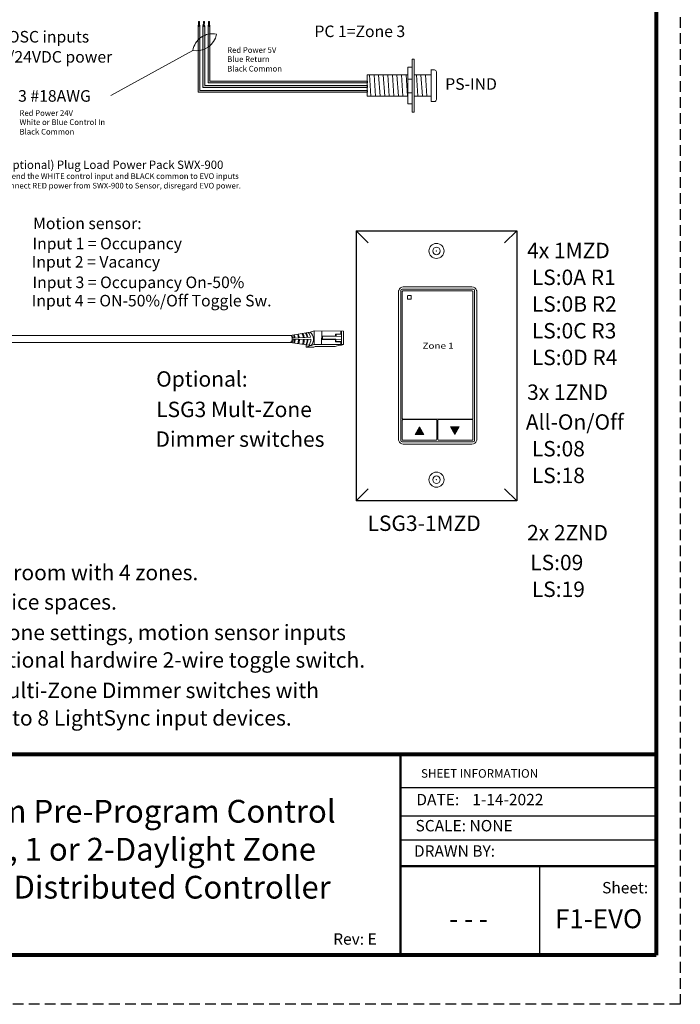
# Model space of a CAD drawing. Units: inches. Extents: x 435.9 to 467.5, y 123.6 to 164.
# Drawn here: x 450.6 to 466, y 123.6 to 146.7 of the extents above; entities that cross this region are included whole.
import ezdxf

# ---------------------------------------------------------------- set-up
doc = ezdxf.new("R2010")
doc.units = ezdxf.units.IN
doc.header["$MEASUREMENT"] = 0
doc.linetypes.add('HIDDEN', pattern=[0.375, 0.25, -0.125])
for name, color, linetype in [('1', 7, 'Continuous'), ('Border', 7, 'Continuous'), ('DIM', 6, 'Continuous'), ('PLATE', 1, 'Continuous'), ('Title block', 7, 'Continuous'), ('TXT', 7, 'Continuous')]:
    doc.layers.add(name, color=color, linetype=linetype)
doc.layers.add('Print Border', color=6, linetype='HIDDEN', plot=False)
doc.styles.add('SIMPLEX', font='SIMPLEX')

msp = doc.modelspace()

# ---------------------------------------------------------------- hatches: boundary and pattern name
for points in [[(460.041, 136.969), (459.939, 137.145), (459.837, 136.969)], [(460.662, 137.145), (460.764, 136.969), (460.867, 137.145)]]:
    msp.add_hatch(color=256).paths.add_polyline_path(points)
at = {"layer": '1'}
h = msp.add_hatch(color=1, dxfattribs=at)
edge = h.paths.add_edge_path()
edge.add_line((454.754, 146.538), (454.754, 144.983))
edge.add_line((454.754, 144.983), (458.714, 144.983))
edge.add_line((458.714, 144.983), (458.714, 145.025))
edge.add_line((458.714, 145.025), (454.795, 145.025))
edge.add_line((454.795, 145.025), (454.795, 146.538))
edge.add_arc((454.774, 146.544), 0.0214, 196.1296, 343.8704, ccw=False)
h = msp.add_hatch(color=150, dxfattribs=at)
edge = h.paths.add_edge_path()
edge.add_line((454.869, 145.095), (458.714, 145.095))
edge.add_line((458.714, 145.095), (458.714, 145.136))
edge.add_line((458.714, 145.136), (454.91, 145.136))
edge.add_line((454.91, 145.136), (454.91, 146.538))
edge.add_arc((454.889, 146.544), 0.0214, 196.1296, 343.8704, ccw=False)
edge.add_line((454.869, 146.538), (454.869, 145.095))
h = msp.add_hatch(color=250, dxfattribs=at)
edge = h.paths.add_edge_path()
edge.add_line((454.992, 146.538), (454.992, 145.203))
edge.add_line((454.992, 145.203), (458.714, 145.203))
edge.add_line((458.714, 145.203), (458.714, 145.244))
edge.add_line((458.714, 145.244), (455.033, 145.244))
edge.add_line((455.033, 145.244), (455.033, 146.538))
edge.add_arc((455.012, 146.544), 0.0214, 196.1296, 343.8704, ccw=False)

# ---------------------------------------------------------------- linework, layer by layer
at = {"color": 0, "lineweight": 15}
for p, q in [((454.754, 146.538), (454.754, 144.983)), ((454.795, 146.538), (454.795, 145.025)), ((454.869, 146.538), (454.869, 145.095)), ((454.91, 146.538), (454.91, 145.136)), ((454.992, 146.538), (454.992, 145.203)), ((455.033, 146.538), (455.033, 145.244)), ((455.033, 145.244), (458.714, 145.244)), ((454.795, 145.025), (458.714, 145.025)), ((454.869, 145.095), (458.714, 145.095)), ((454.91, 145.136), (458.714, 145.136)), ((454.992, 145.203), (458.714, 145.203)), ((454.754, 144.983), (458.714, 144.983))]:
    msp.add_line(p, q, dxfattribs=at)
at = {"color": 7, "linetype": 'Continuous', "lineweight": 5}
for p, q in [((461.167, 140.422), (459.559, 140.422)), ((459.447, 140.311), (459.447, 136.853)), ((459.536, 140.316), (459.536, 140.224)), ((459.536, 137.716), (459.536, 140.226)), ((461.175, 140.33), (459.55, 140.33)), ((461.189, 140.226), (461.189, 140.317)), ((461.189, 140.226), (461.189, 137.716)), ((461.278, 136.853), (461.278, 140.311)), ((459.536, 137.433), (459.536, 137.716)), ((461.189, 137.716), (461.189, 137.433)), ((459.536, 137.433), (459.536, 137.341)), ((461.189, 137.342), (461.189, 137.433)), ((459.536, 137.304), (459.536, 137.075)), ((459.55, 137.327), (461.175, 137.328)), ((460.327, 137.319), (459.55, 137.318)), ((460.341, 137.079), (460.341, 137.305)), ((460.368, 137.305), (460.368, 136.847)), ((461.175, 137.319), (460.382, 137.319)), ((461.189, 137.23), (461.189, 137.305)), ((461.189, 136.847), (461.189, 137.23)), ((459.536, 136.922), (459.536, 137.075)), ((460.341, 136.847), (460.341, 137.079)), ((459.536, 136.922), (459.536, 136.846)), ((459.55, 136.832), (460.327, 136.833)), ((459.559, 136.741), (461.167, 136.741)), ((459.559, 136.741), (461.167, 136.741)), ((460.382, 136.833), (461.175, 136.833))]:
    msp.add_line(p, q, dxfattribs=at)
at = {"color": 253, "linetype": 'Continuous', "lineweight": 5}
for p, q in [((459.502, 136.824), (459.502, 140.34)), ((459.53, 140.368), (461.196, 140.368)), ((461.224, 140.34), (461.224, 136.824)), ((461.196, 136.796), (459.53, 136.796))]:
    msp.add_line(p, q, dxfattribs=at)
at = {"color": 0, "linetype": 'Continuous', "lineweight": 5}
for p, q in [((457.382, 139.361), (457.474, 139.391)), ((457.473, 139.075), (457.474, 139.391)), ((458.161, 139.388), (457.474, 139.391)), ((457.647, 139.074), (457.648, 139.39)), ((457.668, 139.267), (457.654, 139.261)), ((457.654, 139.261), (457.654, 139.191)), ((457.984, 139.266), (457.668, 139.267)), ((457.668, 139.267), (457.668, 139.197)), ((457.984, 139.32), (457.971, 139.313)), ((458.112, 139.319), (457.984, 139.32)), ((457.984, 139.32), (457.984, 139.266)), ((457.984, 139.266), (458.11, 139.265)), ((458.099, 139.389), (458.099, 139.319)), ((458.109, 139.072), (458.11, 139.319)), ((458.112, 139.319), (458.112, 139.388)), ((458.161, 139.388), (458.159, 139.072)), ((457.289, 139.068), (457.288, 139.015)), ((457.288, 139.015), (457.436, 139.063)), ((457.325, 139.027), (457.473, 139.075)), ((457.462, 139.014), (457.499, 139.026)), ((458.159, 139.072), (457.473, 139.075)), ((457.961, 139.024), (457.499, 139.026)), ((457.668, 139.197), (457.654, 139.191)), ((457.654, 139.191), (457.97, 139.189)), ((457.668, 139.197), (457.983, 139.196)), ((457.961, 139.024), (458.062, 139.057)), ((457.983, 139.142), (457.97, 139.136)), ((458.098, 139.135), (457.97, 139.136)), ((457.983, 139.196), (458.11, 139.195)), ((458.111, 139.142), (457.983, 139.142)), ((458.112, 139.057), (458.062, 139.057)), ((458.098, 139.135), (458.098, 139.072)), ((458.112, 139.057), (458.159, 139.072)), ((457.462, 139.014), (457.288, 139.015))]:
    msp.add_line(p, q, dxfattribs=at)
at = {"color": 0, "linetype": 'ByBlock', "lineweight": 5}
for p, q in [((457.971, 139.313), (457.971, 139.266)), ((457.97, 139.189), (457.97, 139.136)), ((457.983, 139.196), (457.983, 139.142))]:
    msp.add_line(p, q, dxfattribs=at)
at = {"color": 1, "linetype": 'Continuous', "lineweight": 5}
msp.add_line((458.109, 139.129), (458.109, 139.072), dxfattribs=at)
at = {"lineweight": 0}
for p, q in [((459.837, 136.969), (459.939, 137.145)), ((460.041, 136.969), (459.837, 136.969)), ((460.041, 136.969), (459.939, 137.145)), ((460.662, 137.145), (460.764, 136.969)), ((460.662, 137.145), (460.867, 137.145)), ((460.867, 137.145), (460.764, 136.969))]:
    msp.add_line(p, q, dxfattribs=at)
at = {"color": 7, "linetype": 'Continuous', "lineweight": 5}
for centre, major_axis, start_param, end_param in [((459.559, 140.311), (-0.0791, 0.0791), 5.499157, 6.790307), ((461.167, 140.311), (0.0791, 0.0791), 5.776064, 7.067214), ((459.559, 140.311), (-0.0791, 0.0791), 0.507121, 0.750358), ((459.559, 140.311), (-0.0791, 0.0791), 0.750358, 0.784029), ((459.55, 140.316), (0.00989, -0.00989), 2.357564, 3.925621), ((461.175, 140.316), (-0.00989, -0.00989), 2.357564, 3.925621), ((461.167, 140.311), (0.0791, 0.0791), 5.532827, 5.776064), ((461.167, 140.311), (0.0791, 0.0791), 5.499157, 5.532827), ((459.55, 137.341), (0.00989, 0.00989), 2.357564, 3.925621), ((459.55, 137.304), (0.00989, -0.00989), 2.357564, 3.925621), ((460.327, 137.305), (-0.00989, -0.00989), 2.357564, 3.925621), ((460.382, 137.305), (0.00989, -0.00989), 2.357564, 3.925621), ((461.175, 137.342), (-0.00989, 0.00989), 2.357564, 3.925621), ((461.175, 137.305), (-0.00989, -0.00989), 2.357564, 3.925621), ((459.559, 136.853), (-0.0791, -0.0791), 5.499157, 5.532827), ((459.559, 136.853), (-0.0791, -0.0791), 5.532827, 5.776064), ((459.559, 136.853), (-0.0791, -0.0791), 5.776064, 7.067214), ((459.55, 136.846), (0.00989, 0.00989), 2.357564, 3.925621), ((460.327, 136.847), (-0.00989, 0.00989), 2.357564, 3.925621), ((460.382, 136.847), (0.00989, 0.00989), 2.357564, 3.925621), ((461.167, 136.853), (0.0791, -0.0791), 5.499157, 6.790307), ((461.175, 136.847), (-0.00989, 0.00989), 2.357564, 3.925621), ((461.167, 136.853), (0.0791, -0.0791), 0.507121, 0.750358), ((461.167, 136.853), (0.0791, -0.0791), 0.750358, 0.784029)]:
    msp.add_ellipse(centre, major_axis=major_axis, ratio=0.997265, start_param=start_param, end_param=end_param, dxfattribs=at)
at = {"color": 253, "linetype": 'Continuous', "lineweight": 5}
for centre, major_axis in [((459.53, 140.34), (0.0198, -0.0198)), ((461.196, 140.34), (-0.0198, -0.0198)), ((459.53, 136.824), (0.0198, 0.0198)), ((461.196, 136.824), (-0.0198, 0.0198))]:
    msp.add_ellipse(centre, major_axis=major_axis, ratio=0.997265, start_param=2.357564, end_param=3.925621, dxfattribs=at)
at = {"color": 0, "linetype": 'Continuous', "lineweight": 5}
msp.add_ellipse((456.911, 139.205), major_axis=(-0.0011, -0.0811), ratio=0.555195, start_param=6.276694, end_param=9.461379, dxfattribs=at)
at = {"color": 7, "linetype": 'Continuous', "lineweight": 5}
for points, knots in [([(459.665, 140.219), (459.665, 140.219), (459.664, 140.218), (459.664, 140.218), (459.663, 140.218), (459.663, 140.218), (459.662, 140.217), (459.662, 140.217), (459.661, 140.217), (459.661, 140.216), (459.661, 140.216), (459.66, 140.215), (459.66, 140.214), (459.66, 140.214), (459.66, 140.214), (459.66, 140.213)], [0, 0, 0, 0, 0.0000320619, 0.0000320619, 0.0000320619, 0.0000641369, 0.0000641369, 0.0000641369, 0.0000960276, 0.0000960276, 0.0000960276, 0.0001277969, 0.0001277969, 0.0001277969, 0.000149523, 0.000149523, 0.000149523, 0.000149523]), ([(459.743, 140.213), (459.743, 140.214), (459.743, 140.214), (459.743, 140.215), (459.742, 140.216), (459.742, 140.216), (459.742, 140.217), (459.741, 140.217), (459.741, 140.217), (459.74, 140.218), (459.74, 140.218), (459.739, 140.218), (459.739, 140.218), (459.738, 140.218), (459.738, 140.219), (459.738, 140.219)], [0, 0, 0, 0, 0.0000324555, 0.0000324555, 0.0000324555, 0.0000648955, 0.0000648955, 0.0000648955, 0.0000975481, 0.0000975481, 0.0000975481, 0.000130125, 0.000130125, 0.000130125, 0.000149111, 0.000149111, 0.000149111, 0.000149111]), ([(459.66, 140.141), (459.66, 140.14), (459.66, 140.14), (459.66, 140.139), (459.661, 140.139), (459.661, 140.138), (459.661, 140.138), (459.662, 140.137), (459.662, 140.137), (459.663, 140.136), (459.663, 140.136), (459.664, 140.136), (459.664, 140.136), (459.665, 140.136), (459.665, 140.136), (459.665, 140.136)], [0, 0, 0, 0, 0.0000317019, 0.0000317019, 0.0000317019, 0.0000633872, 0.0000633872, 0.0000633872, 0.0000953253, 0.0000953253, 0.0000953253, 0.0001276424, 0.0001276424, 0.0001276424, 0.0001492287, 0.0001492287, 0.0001492287, 0.0001492287]), ([(459.738, 140.136), (459.738, 140.136), (459.739, 140.136), (459.739, 140.136), (459.74, 140.136), (459.741, 140.137), (459.741, 140.137), (459.741, 140.137), (459.742, 140.138), (459.742, 140.138), (459.742, 140.139), (459.743, 140.139), (459.743, 140.14), (459.743, 140.14), (459.743, 140.141), (459.743, 140.141)], [0, 0, 0, 0, 0.0000315585, 0.0000315585, 0.0000315585, 0.0000631371, 0.0000631371, 0.0000631371, 0.0000944151, 0.0000944151, 0.0000944151, 0.0001253457, 0.0001253457, 0.0001253457, 0.0001456078, 0.0001456078, 0.0001456078, 0.0001456078])]:
    msp.add_open_spline(points, degree=3, knots=knots, dxfattribs=at)
for points in [[(459.66, 140.213), (459.66, 140.189), (459.66, 140.165), (459.66, 140.141)], [(459.738, 140.219), (459.714, 140.219), (459.689, 140.219), (459.665, 140.219)], [(459.743, 140.141), (459.743, 140.165), (459.743, 140.189), (459.743, 140.213)], [(459.665, 140.136), (459.689, 140.136), (459.714, 140.136), (459.738, 140.136)]]:
    msp.add_open_spline(points, degree=3, dxfattribs=at)
at = {"layer": '1', "color": 7, "lineweight": 18}
msp.add_line((452.709, 144.907), (454.631, 145.958), dxfattribs=at)
at = {"layer": '1', "color": 0, "linetype": 'ByBlock', "lineweight": 18}
for p, q in [((459.768, 144.513), (459.768, 145.759)), ((459.815, 144.513), (459.815, 145.759)), ((459.666, 145.565), (459.768, 145.565)), ((459.666, 144.707), (459.666, 145.565)), ((460.214, 144.761), (460.214, 145.511)), ((460.214, 145.507), (460.289, 145.507)), ((458.714, 144.886), (458.714, 145.386)), ((458.714, 145.386), (459.666, 145.386)), ((459.666, 145.285), (459.768, 145.285)), ((459.815, 145.386), (460.214, 145.386)), ((460.214, 144.886), (460.214, 145.386)), ((460.339, 144.811), (460.339, 145.457)), ((459.666, 144.886), (458.714, 144.886)), ((459.666, 144.964), (459.768, 144.964)), ((460.214, 144.886), (459.815, 144.886)), ((459.666, 144.707), (459.768, 144.707)), ((460.214, 144.761), (460.289, 144.761))]:
    msp.add_line(p, q, dxfattribs=at)
at = {"layer": '1', "color": 0, "lineweight": 18}
for p, q in [((459.768, 145.759), (459.815, 145.759)), ((459.768, 144.513), (459.815, 144.513))]:
    msp.add_line(p, q, dxfattribs=at)
at = {"layer": '1', "color": 0}
for p, q in [((458.714, 145.244), (458.714, 145.203)), ((458.714, 145.136), (458.714, 145.095)), ((458.714, 145.025), (458.714, 144.983))]:
    msp.add_line(p, q, dxfattribs=at)
at = {"layer": '1', "color": 253, "linetype": 'ByBlock', "lineweight": 5}
for p, q in [((458.767, 145.386), (458.802, 144.886)), ((458.874, 145.386), (458.909, 144.886)), ((458.981, 145.386), (459.016, 144.886)), ((459.088, 145.386), (459.123, 144.886)), ((459.196, 145.386), (459.23, 144.886)), ((459.303, 145.386), (459.337, 144.886)), ((459.41, 145.386), (459.444, 144.886)), ((459.517, 145.386), (459.551, 144.886)), ((459.624, 145.386), (459.658, 144.886)), ((459.865, 145.386), (459.899, 144.886)), ((459.972, 145.386), (460.006, 144.886)), ((460.079, 145.386), (460.113, 144.886))]:
    msp.add_line(p, q, dxfattribs=at)
at = {"layer": '1', "color": 0, "lineweight": 13}
for p, q in [((456.912, 139.286), (445.362, 139.286)), ((456.91, 139.124), (445.363, 139.124))]:
    msp.add_line(p, q, dxfattribs=at)
at = {"layer": '1', "color": 0, "lineweight": 5}
for p, q in [((456.912, 139.286), (457.382, 139.361)), ((457.386, 139.249), (456.977, 139.224)), ((456.91, 139.124), (457.399, 139.051)), ((456.978, 139.192), (457.392, 139.197))]:
    msp.add_line(p, q, dxfattribs=at)
at = {"layer": '1', "color": 0, "lineweight": 0}
for centre in [(454.774, 146.544), (454.889, 146.544), (455.012, 146.544)]:
    msp.add_arc(centre, 0.0214, 196.1296, 343.8704, dxfattribs=at)
at = {"layer": '1', "color": 7, "lineweight": 18}
for centre, radius, start, end in [((455.094, 145.881), 0.469, 78.4335, 170.6391), ((454.711, 146.438), 0.487, 260.5269, 348.5457)]:
    msp.add_arc(centre, radius, start, end, dxfattribs=at)
at = {"layer": '1', "color": 0, "linetype": 'ByBlock', "lineweight": 18}
for centre, start, end in [((460.271, 145.44), 14.5516, 75.4484), ((460.271, 144.828), 284.5516, 345.4484)]:
    msp.add_arc(centre, 0.0698, start, end, dxfattribs=at)
at = {"layer": '1', "color": 0, "lineweight": 5}
for centre, radius, start, end in [((456.823, 139.204), 0.155, 7.6221, 34.5729), ((456.722, 139.196), 0.285, 6.1374, 21.1937), ((456.74, 139.196), 0.285, 6.2368, 21.6555), ((456.821, 139.195), 0.285, 7.5319, 24.5899), ((456.842, 139.19), 0.285, 8.7613, 26.2828), ((456.935, 139.196), 0.285, 8.6816, 28.1065), ((456.957, 139.197), 0.285, 8.7114, 28.5987), ((457.024, 139.2), 0.285, 8.8653, 30.1591), ((457.043, 139.198), 0.285, 9.5806, 31.3095), ((457.151, 139.195), 0.242, 13.0114, 41.0173), ((457.243, 139.197), 0.214, 317.0147, 49.884), ((456.823, 139.204), 0.155, 326.7031, 355.5545), ((456.722, 139.196), 0.285, 342.864, 359.2881), ((456.74, 139.196), 0.285, 342.1972, 359.2129), ((456.821, 139.195), 0.285, 340.0823, 359.7327), ((456.842, 139.19), 0.285, 340.4195, 0.7563), ((456.935, 139.196), 0.285, 336.3479, 359.7803), ((456.957, 139.197), 0.285, 335.4089, 359.5945), ((457.024, 139.2), 0.285, 332.2852, 359.0987), ((457.043, 139.198), 0.285, 332.2852, 359.6314), ((457.151, 139.195), 0.242, 325.5237, 0.5237)]:
    msp.add_arc(centre, radius, start, end, dxfattribs=at)
at = {"layer": 'Border', "lineweight": 80}
for p, q in [((465.482, 162.992), (465.482, 124.772)), ((465.482, 129.475), (437.039, 129.475)), ((465.482, 124.772), (437.039, 124.772)), ((465.482, 124.772), (437.039, 124.772))]:
    msp.add_line(p, q, dxfattribs=at)
at = {"layer": 'Border'}
for p, q in [((459.49, 128.701), (465.482, 128.701)), ((459.49, 128.035), (465.482, 128.035)), ((459.49, 127.479), (465.482, 127.479))]:
    msp.add_line(p, q, dxfattribs=at)
at = {"layer": 'Border', "lineweight": 50}
msp.add_line((459.49, 126.863), (465.49, 126.863), dxfattribs=at)
at = {"layer": 'DIM', "color": 0, "linetype": 'Continuous', "lineweight": 5}
for p, q in [((458.74, 141.452), (458.452, 141.738)), ((462.216, 141.738), (461.928, 141.452)), ((458.74, 135.698), (458.452, 135.412)), ((462.22, 135.412), (461.932, 135.698))]:
    msp.add_line(p, q, dxfattribs=at)
at = {"layer": 'PLATE', "color": 0, "linetype": 'Continuous'}
for p, q in [((458.452, 141.738), (458.452, 135.412)), ((458.452, 141.738), (462.22, 141.738)), ((462.22, 141.738), (462.22, 135.412)), ((462.22, 135.412), (458.452, 135.412))]:
    msp.add_line(p, q, dxfattribs=at)
at = {"layer": 'PLATE', "color": 0, "linetype": 'Continuous', "lineweight": 15}
for centre in [(460.336, 141.265), (460.336, 135.909)]:
    msp.add_circle(centre, 0.176, dxfattribs=at)
at = {"layer": 'PLATE', "color": 0, "lineweight": 15}
for centre in [(460.336, 141.265), (460.336, 135.909)]:
    msp.add_circle(centre, 0.0879, dxfattribs=at)
at = {"layer": 'PLATE', "color": 0, "linetype": 'ByBlock', "lineweight": 15}
for p in [(460.336, 141.265), (460.336, 135.909), (460.336, 135.909)]:
    msp.add_point(p, dxfattribs=at)
at = {"layer": 'Print Border', "color": 6, "linetype": 'HIDDEN'}
for p, q in [((466.044, 163.991), (466.044, 123.625)), ((466.044, 123.625), (435.936, 123.625))]:
    msp.add_line(p, q, dxfattribs=at)
at = {"layer": 'Title block', "lineweight": 50}
msp.add_line((459.49, 129.475), (459.49, 124.772), dxfattribs=at)
at = {"layer": 'Title block'}
msp.add_line((462.748, 126.863), (462.748, 124.772), dxfattribs=at)
at = {"layer": 'TXT', "lineweight": 0}
for p, q in [((454.762, 146.538), (454.764, 146.63)), ((454.785, 146.538), (454.787, 146.629)), ((454.877, 146.538), (454.879, 146.63)), ((454.9, 146.538), (454.902, 146.629)), ((455, 146.538), (455.002, 146.63)), ((455.023, 146.538), (455.025, 146.629))]:
    msp.add_line(p, q, dxfattribs=at)
for centre in [(454.776, 146.629), (454.891, 146.629), (455.014, 146.629)]:
    msp.add_ellipse(centre, major_axis=(0.0116, -0.0002), ratio=0.617886, dxfattribs=at)
for centre, major_axis, ratio, start_param, end_param in [((454.774, 146.537), (0.0203, -0.001), 0.664213, 2.19617, 7.267857), ((454.774, 146.537), (0.0116, -0.0005), 0.617886, 3.141593, 6.283185), ((454.889, 146.537), (0.0203, -0.001), 0.664213, 2.19617, 7.267857), ((454.889, 146.537), (0.0116, -0.0005), 0.617886, 3.141593, 6.283185), ((455.012, 146.537), (0.0203, -0.001), 0.664213, 2.19617, 7.267857), ((455.012, 146.537), (0.0116, -0.0005), 0.617886, 3.141593, 6.283185)]:
    msp.add_ellipse(centre, major_axis=major_axis, ratio=ratio, start_param=start_param, end_param=end_param, dxfattribs=at)

# ---------------------------------------------------------------- texts
at = {"linetype": 'Continuous', "lineweight": 9, "style": 'SIMPLEX'}
for s, height, p in [('Red Power 5V', 0.13238, (455.436, 145.903)), ('Blue Return', 0.13238, (455.436, 145.69)), ('Black Common', 0.13238, (455.436, 145.466)), ('Red Power 24V', 0.13238, (450.575, 144.428)), ('White or Blue Control In', 0.13238, (450.575, 144.214)), ('Black Common', 0.13238, (450.575, 143.99)), ('(Optional) Plug Load Power Pack SWX-900 ', 0.19549, (450.122, 143.185)), ('Extend the WHITE control input and BLACK common to EVO inputs', 0.13238, (450.127, 142.951)), ('Connect RED power from SWX-900 to Sensor, disregard EVO power. ', 0.13238, (450.127, 142.727))]:
    msp.add_text(s, height=height, dxfattribs=at).set_placement(p)
at = {"layer": 'Title block'}
for s, insert, char_height, attachment_point in [('{\\fArial|b0|i0|c0|p34;SHEET INFORMATION}', (462.715, 129.131), 0.19999, 3), ('{\\fArial|b0|i0|c0|p34;DATE:}', (459.864, 128.552), 0.26665, 1), ('{\\fArial|b0|i0|c0|p34;1-14-2022}', (461.173, 128.552), 0.26665, 1), ('{\\fArial|b0|i0|c0|p34;SCALE: NONE}', (459.845, 127.941), 0.26665, 1), ('{\\fArial|b0|i0|c0|p34;DRAWN BY:}', (459.808, 127.348), 0.26665, 1), ('{\\fArial|b0|i0|c0|p34;Rev: E}', (458.937, 125.287), 0.26665, 3)]:
    msp.add_mtext(s, dxfattribs=dict(at, insert=insert, char_height=char_height, attachment_point=attachment_point))
for s, insert, char_height, width, attachment_point in [('{\\fArial|b0|i0|c0|p34;(F1) General Room Pre-Program Control \\P1-Room, 4-Zone, 1 or 2-Daylight Zone\\PLightLEEDer EVO Distributed Controller}', (451.212, 128.412), 0.5333, 14.36741, 2), ('{\\fArial|b0|i0|c0|p34;Sheet:}', (465.292, 126.489), 0.26665, 0.9785, 3), ('{\\fArial|b0|i0|c0|p34;F1-EVO}', (464.133, 125.851), 0.44442, 5.7195, 2), ('{\\fArial|b0|i0|c0|p34;- - - }', (461.086, 125.851), 0.44442, 5.71949, 2)]:
    msp.add_mtext(s, dxfattribs=dict(at, insert=insert, char_height=char_height, width=width, attachment_point=attachment_point))
at = {"layer": 'TXT', "linetype": 'Continuous', "style": 'SIMPLEX'}
for s, height, p in [('4 OSC inputs', 0.27053, (450.014, 146.145)), (' PC 1=Zone 3 ', 0.27053, (457.396, 146.272)), ('w/24VDC power ', 0.27053, (450.014, 145.674)), (' PS-IND', 0.2705, (460.458, 145.039)), ('3 #18AWG', 0.2705, (450.541, 144.759)), ('Motion sensor: ', 0.27053, (450.892, 141.775)), ('Input 1 = Occupancy', 0.27053, (450.878, 141.303)), ('4x 1MZD ', 0.3607, (462.457, 141.095)), ('Input 2 = Vacancy ', 0.27053, (450.861, 140.874)), ('Input 3 = Occupancy On-50%', 0.27053, (450.878, 140.395)), ('LS:0A R1', 0.3607, (462.567, 140.467)), ('Input 4 = ON-50%/Off Toggle Sw.', 0.27053, (450.861, 139.966)), ('LS:0B R2', 0.3607, (462.567, 139.842)), ('LS:0C R3', 0.3607, (462.567, 139.216)), ('LS:0D R4', 0.3607, (462.567, 138.591)), ('Optional:', 0.3607, (453.773, 138.087)), ('3x 1ZND', 0.3607, (462.457, 137.778)), ('LSG3 Mult-Zone ', 0.3607, (453.773, 137.374)), ('All-On/Off', 0.3607, (462.428, 137.08)), ('Dimmer switches ', 0.3607, (453.757, 136.679)), ('LS:08', 0.3607, (462.567, 136.454)), ('LS:18', 0.3607, (462.567, 135.828)), ('LSG3-1MZD', 0.3607, (458.721, 134.709)), ('2x 2ZND', 0.3607, (462.457, 134.488)), ('LightLeeder EVO panel used for controlling 1 room with 4 zones.', 0.3607, (440.132, 133.555)), ('LS:09', 0.3607, (462.53, 133.79)), ('LS:19', 0.3607, (462.567, 133.163)), ('Remotely mounted R20D relays, for Open Office spaces.', 0.3607, (440.132, 132.866)), ('Two daylight sensor inputs w/independent zone settings, motion sensor inputs', 0.3607, (440.132, 132.152)), ('for Occupancy/Vacancy/Occ-ON 50% and optional hardwire 2-wire toggle switch. ', 0.3607, (440.132, 131.508)), ('Optional plug-load relay, LightSync digital Multi-Zone Dimmer switches with', 0.3607, (440.132, 130.795)), ('press-n-hold dimming. Supports power for 1 to 8 LightSync input devices.', 0.3607, (440.132, 130.151))]:
    msp.add_text(s, height=height, dxfattribs=at).set_placement(p)
at = {"layer": 'TXT', "insert": (460.374, 139.116), "char_height": 0.14166, "width": 5.36452, "attachment_point": 2}
msp.add_mtext('{\\fArial|b1|i0|c0|p34;\\T1.15;\\W1.2;Zone 1}', dxfattribs=at)

doc.saveas('drawing.dxf')
